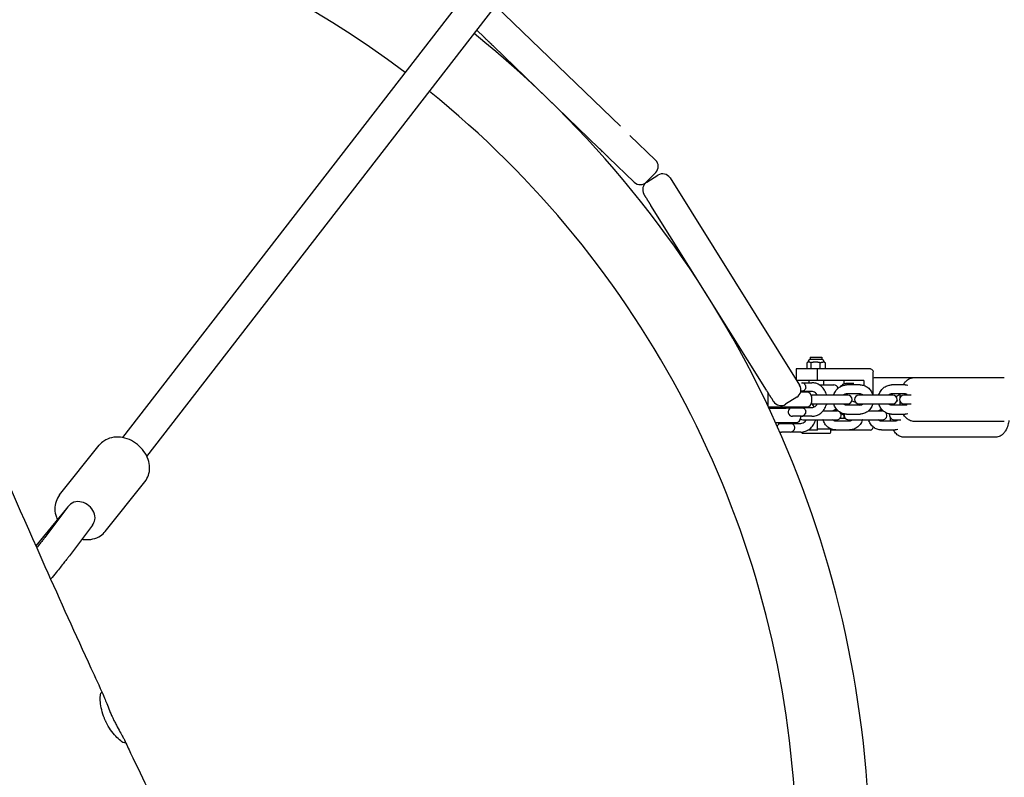
# Model space of a CAD drawing. Units: millimetres. Extents: x -10802 to 11295, y -6395 to 5811.
# Drawn here: x 143 to 817, y 56 to 575 of the extents above; entities that cross this region are included whole.
import ezdxf

# ---------------------------------------------------------------- set-up
doc = ezdxf.new("R2010")
doc.units = ezdxf.units.MM
doc.header["$LTSCALE"] = 20
doc.linetypes.add('HIDDEN', pattern=[9.525, 6.35, -3.175])
doc.layers.add('2d', color=230, linetype='Continuous')
doc.layers.add('AS-Free_Space_Hatch', color=31, linetype='HIDDEN')

msp = doc.modelspace()

# ---------------------------------------------------------------- hatches: boundary and pattern name
at = {"layer": 'AS-Free_Space_Hatch'}
h = msp.add_hatch(dxfattribs=at)
h.set_pattern_fill('ANSI31', color=1, scale=100)
edge = h.paths.add_edge_path()
edge.add_arc((-5794.42, -4371.91), 1000, 180, 352.87498, ccw=False)
edge.add_arc((-5794.42, -4371.91), 1000, 172.87498, 180, ccw=False)
edge.add_line((-6786.7, -4247.87), (-6395.37, -1117.24))
edge.add_arc((-5403.09, -1241.27), 1000, 0, 172.87498, ccw=False)
edge.add_arc((-5403.09, -1241.27), 1000, 352.87498, 360, ccw=False)
edge.add_line((-4410.82, -1365.31), (-4802.14, -4495.94))
edge = h.paths.add_edge_path()
edge.add_arc((4375.18, 1309.6), 1000, 173, 180, ccw=False)
edge.add_line((3382.63, 1431.47), (3686.82, 3908.86))
edge.add_arc((4679.36, 3786.99), 1000, 0, 173, ccw=False)
edge.add_arc((4679.36, 3786.99), 1000, -7, 0, ccw=False)
edge.add_line((5671.91, 3665.12), (5367.73, 1187.73))
edge.add_arc((4375.18, 1309.6), 1000, 180, 353, ccw=False)

# ---------------------------------------------------------------- linework, layer by layer
at = {"layer": '2d'}
for p, q in [((213.72, 288.45), (2887.18, 3746.99)), ((230.24, 275.49), (2903.79, 3734.15)), ((554.41, 501.67), (468.91, 584.24)), ((460.96, 562.72), (455.99, 567.53)), ((539.82, 486.57), (467.43, 556.48)), ((578.4, 478.5), (560.88, 495.42)), ((563.82, 463.4), (546.3, 480.32)), ((572.3, 463.55), (578.55, 470.02)), ((572.4, 463.42), (580.04, 468.19)), ((588.3, 466.28), (676.98, 324.36)), ((563.82, 463.4), (563.82, 463.4)), ((654.41, 320.87), (575.26, 447.52)), ((682.04, 339.67), (682.04, 335.57)), ((682.86, 340.18), (682.28, 339.83)), ((682.98, 340.75), (682.98, 340.18)), ((692.54, 341.9), (684.13, 341.9)), ((684.34, 343.57), (692.34, 343.57)), ((684.34, 343.57), (684.34, 341.9)), ((684.74, 339.67), (684.74, 335.57)), ((691.04, 335.57), (691.04, 339.67)), ((692.34, 343.57), (692.34, 341.9)), ((693.69, 340.75), (693.69, 340.18)), ((693.81, 340.18), (694.39, 339.83)), ((694.63, 339.67), (694.63, 335.57)), ((725.46, 335.57), (674.7, 335.57)), ((674.7, 335.57), (674.7, 328.02)), ((689.31, 327.57), (689.31, 335.57)), ((727.27, 317.57), (727.27, 333.57)), ((720.94, 327.57), (674.98, 327.57)), ((678.73, 326.07), (685.34, 326.07)), ((678.95, 325.97), (678.95, 325.98)), ((683.34, 327.57), (683.34, 326.07)), ((690.53, 324.57), (700.34, 324.57)), ((693.34, 327.57), (693.34, 324.57)), ((707.24, 327.57), (707.24, 325.28)), ((714.09, 325.57), (708.67, 325.57)), ((718.41, 324.57), (709.15, 324.57)), ((720.94, 327.57), (720.94, 324.18)), ((729, 329.57), (817.16, 329.57)), ((749.26, 324.57), (740.01, 324.57)), ((655.2, 319.57), (655.22, 319.57)), ((655.2, 319.57), (655.2, 310.38)), ((677.84, 320.4), (679.95, 320.4)), ((679.95, 320.4), (679.95, 319.57)), ((685.34, 320.07), (679.95, 320.07)), ((681.06, 319.57), (680.99, 319.57)), ((709.98, 317.57), (686.72, 317.57)), ((709.15, 318.57), (718.41, 318.57)), ((740.84, 317.57), (717.58, 317.57)), ((740.01, 318.57), (749.26, 318.57)), ((753.34, 317.57), (748.44, 317.57)), ((675.08, 316.09), (667.44, 311.32)), ((685.2, 316.57), (685.2, 312.57)), ((686.72, 311.57), (709.98, 311.57)), ((718.41, 310.57), (709.15, 310.57)), ((717.58, 311.57), (740.84, 311.57)), ((727.27, 311.55), (727.27, 311.57)), ((749.26, 310.57), (740.01, 310.57)), ((748.44, 311.57), (753.34, 311.57)), ((655.59, 309.57), (682.2, 309.57)), ((655.99, 308.72), (667.82, 308.72)), ((657.2, 308.72), (657.2, 309.57)), ((662.78, 308.72), (662.78, 309.55)), ((662.78, 309.55), (670.45, 309.55)), ((670.45, 308.73), (670.45, 309.57)), ((679.95, 308.73), (670.45, 308.73)), ((679.95, 309.57), (679.95, 308.73)), ((679.95, 309.07), (685.34, 309.07)), ((693.02, 306.72), (702.6, 306.72)), ((701.83, 307.72), (702.46, 307.72)), ((707.24, 303.85), (707.24, 301.57)), ((709.15, 304.57), (718.41, 304.57)), ((724.1, 306.72), (733.78, 306.72)), ((733.02, 307.72), (733.32, 307.72)), ((740.01, 304.57), (749.26, 304.57)), ((660.6, 298.72), (674.53, 298.72)), ((662.78, 297.89), (662.78, 298.72)), ((672.28, 297.89), (662.78, 297.89)), ((678.2, 303.07), (672.2, 303.07)), ((672.28, 298.72), (672.28, 297.89)), ((672.28, 298.22), (677.78, 298.22)), ((674.7, 298.72), (674.7, 298.22)), ((677.53, 303.07), (677.53, 301.72)), ((685.34, 303.07), (678.73, 303.07)), ((679.24, 300.72), (702.6, 300.72)), ((689.31, 293.57), (689.31, 300.72)), ((711.19, 299.72), (701.83, 299.72)), ((708.34, 301.57), (704.69, 301.57)), ((710.43, 300.72), (733.78, 300.72)), ((742.38, 299.72), (733.02, 299.72)), ((741.61, 300.72), (746.38, 300.72)), ((817.16, 299.57), (755.44, 299.57)), ((670.53, 292.22), (664.53, 292.22)), ((677.78, 292.22), (671.09, 292.22)), ((678.35, 292.07), (678.35, 292.24)), ((678.85, 291.57), (697.83, 291.57)), ((689.31, 293.57), (682.75, 293.57)), ((689.31, 294.57), (698.11, 294.57)), ((698.33, 292.07), (698.33, 294.47)), ((725.46, 293.57), (698.33, 293.57)), ((701.06, 293.75), (701.06, 293.57)), ((701.83, 293.72), (711.19, 293.72)), ((727.27, 295.57), (727.27, 295.89)), ((733.02, 293.72), (742.38, 293.72)), ((170.38, 249.16), (197.59, 283.2)), ((810.99, 288.72), (748.61, 288.72)), ((201.62, 224.18), (228.84, 258.23)), ((175.11, 239.92), (154.15, 214.25)), ((176.11, 241.02), (160.33, 220.07)), ((192.89, 228.38), (177.1, 207.43))]:
    msp.add_line(p, q, dxfattribs=at)
for centre, radius, start, end in [((0, 0), 675, 52.91734, 93.46183), ((0, 0), 725, 315.24015, 51.21479), ((0, 0), 675, 316.67327, 51.13469), ((574.24, 474.19), 6, 316, 46), ((583.22, 463.1), 6, 32, 122), ((567.98, 467.71), 6, 226, 316), ((575.58, 458.33), 6, 122, 212), ((684.13, 340.75), 1.15, 90, 180), ((692.54, 340.75), 1.15, 360, 90), ((671.9, 321.18), 6, 302, 32), ((678.2, 323.07), 3, 26.71126, 75.64136), ((700.34, 321.57), 3, 12.95379, 90), ((678.2, 323.07), 3, 297.25632, 333.28874), ((682.2, 316.57), 3, 0, 90), ((686.72, 314.57), 3, 90, 121.50937), ((709.98, 314.57), 3, 270, 89.99996), ((717.58, 314.57), 3, 90, 270), ((740.84, 314.57), 3, 270, 89.99996), ((748.44, 314.57), 3, 90, 270), ((664.26, 316.41), 6, 212, 302), ((682.2, 312.57), 3, 270, 0), ((686.72, 314.57), 3, 238.49063, 270), ((664.53, 312.22), 3, 242.16577, 242.74368), ((672.2, 306.07), 3, 117.25632, 270), ((678.2, 306.07), 3, 270, 333.28874), ((678.2, 306.07), 3, 26.71126, 62.74368), ((702.6, 303.72), 3, 68.01597, 90), ((702.6, 303.72), 3, 270, 42.9026), ((700.34, 307.57), 3, 342.39201, 347.04621), ((710.43, 303.72), 3, 160.71301, 270), ((733.78, 303.72), 3, 78.3598, 90), ((733.78, 303.72), 3, 270, 35.21208), ((741.61, 303.72), 3, 161.75967, 270), ((664.53, 295.22), 3, 117.25632, 159.90324), ((670.53, 295.22), 3, 33.77788, 62.74368), ((674.53, 301.72), 3, 270, 360), ((679.24, 303.72), 3, 234.44309, 270), ((664.53, 295.22), 3, 248.00342, 270), ((670.53, 295.22), 3, 270, 326.22212), ((678.85, 292.07), 0.5, 180, 270), ((697.83, 292.07), 0.5, 270, 360)]:
    msp.add_arc(centre, radius, start, end, dxfattribs=at)
for centre, major_axis, ratio, start_param, end_param in [((539.82, 486.57), (-6.47, 6.25), 0, -1.954576, -1.943023), ((575.26, 447.52), (-4.77, 7.63), 0, -0.390933, -0.376538), ((575.26, 447.52), (-4.77, 7.63), 0, -0.989311, -0.971676), ((725.46, 295.57), (0, -2), 0.903673, 0, 1.570796), ((184.5, 234.7), (-8.39, 6.32), 0.950933, -0.527032, 0), ((184.83, 235.15), (-8.26, 6.48), 0.835308, -1.605561, -0.510702), ((183.28, 233.33), (-8.26, 6.48), 0.835308, -0.150707, -0.01633), ((184.83, 235.15), (-8.26, 6.48), 0.835308, -2.700421, -1.605561), ((184.5, 234.7), (8.39, -6.32), 0.950933, 0, 0.424842)]:
    msp.add_ellipse(centre, major_axis=major_axis, ratio=ratio, start_param=start_param, end_param=end_param, dxfattribs=at)
at = {"layer": '2d', "extrusion": (0, 0, -1)}
for centre, major_axis, ratio, start_param, end_param in [((725.46, 333.57), (0, 2), 0.903673, 0, 1.570796), ((678.73, 323.07), (0, 3), 0.471817, -0.236164, 0), ((678.73, 323.07), (0, 3), 0.471817, 0, 0.338902), ((678.73, 306.07), (0, -3), 0.471817, 0, 0.11959), ((678.73, 306.07), (0, -3), 0.471817, -0.338902, 0), ((671.09, 295.22), (0, -3), 0.45391, 0, 0.129714), ((671.09, 295.22), (0, -3), 0.45391, -0.35158, 0), ((184.06, 234.24), (-8.2, 6.56), 0.7825, -0.045034, 0.105752)]:
    msp.add_ellipse(centre, major_axis=major_axis, ratio=ratio, start_param=start_param, end_param=end_param, dxfattribs=at)
at = {"layer": '2d'}
for points, knots in [([(-66.92, 734.27), (-65.59, 731.22), (-64.26, 728.16), (-58.94, 715.93), (-54.97, 706.76), (-40.08, 672.28), (-29.26, 646.93), (-7.62, 595.82), (3.2, 570.06), (27.82, 511.26), (41.6, 478.2), (75.39, 397.43), (95.46, 349.73), (130.5, 268.1), (145.31, 234.09), (170.75, 176.91), (181.25, 153.67), (194.72, 124.37), (197.55, 118.25), (200.39, 112.13)], [0, 0, 0, 0, 10.000002, 10.000002, 40.000047, 40.000047, 122.687059, 122.687059, 206.529942, 206.529942, 313.98693, 313.98693, 469.279063, 469.279063, 580.558401, 580.558401, 657.058633, 657.058633, 677.296719, 677.296719, 677.296719, 677.296719]), ([(461.45, 562.25), (461.3, 562.39), (461.19, 562.51), (461.1, 562.59), (461.09, 562.6), (461.02, 562.67), (460.98, 562.71), (460.96, 562.72)], [10.464618, 10.464618, 10.464618, 10.464618, 12.099715, 12.099715, 12.208722, 12.208722, 13.712485, 13.712485, 13.712485, 13.712485]), ([(467.43, 556.48), (467.06, 556.83), (466.7, 557.18), (466.31, 557.55), (466.29, 557.58), (465.88, 557.97), (465.51, 558.33), (465.12, 558.7), (465.1, 558.73), (464.72, 559.09), (464.39, 559.41), (464.02, 559.77), (463.98, 559.81), (463.56, 560.21), (463.22, 560.55), (462.63, 561.11), (462.38, 561.36), (462.12, 561.6), (462.09, 561.63), (461.84, 561.88), (461.64, 562.07), (461.48, 562.22), (461.48, 562.22), (461.48, 562.22)], [0, 0, 0, 0, 1.635097, 1.635097, 1.744103, 1.744103, 3.3792, 3.3792, 3.488206, 3.488206, 5.014296, 5.014296, 5.232309, 5.232309, 6.976412, 6.976412, 8.502503, 8.502503, 8.720515, 8.720515, 10.355612, 10.355612, 10.363754, 10.363754, 10.363754, 10.363754]), ([(542.18, 484.29), (541.82, 484.64), (541.45, 485), (541.04, 485.39), (541.01, 485.42), (540.66, 485.76), (540.32, 486.08), (539.99, 486.41)], [10.464618, 10.464618, 10.464618, 10.464618, 12.099715, 12.099715, 12.208722, 12.208722, 13.712486, 13.712486, 13.712486, 13.712486]), ([(546.3, 480.32), (546.29, 480.32), (546.25, 480.36), (546.18, 480.43), (546.17, 480.44), (546.09, 480.52), (545.98, 480.62), (545.82, 480.77), (545.81, 480.78), (545.66, 480.93), (545.48, 481.1), (545.25, 481.32), (545.22, 481.35), (544.95, 481.62), (544.67, 481.89), (544.08, 482.46), (543.78, 482.75), (543.42, 483.1), (543.37, 483.14), (542.99, 483.51), (542.63, 483.86), (542.25, 484.22), (542.25, 484.22), (542.25, 484.23)], [0, 0, 0, 0, 1.635097, 1.635097, 1.744103, 1.744103, 3.3792, 3.3792, 3.488206, 3.488206, 5.014296, 5.014296, 5.232309, 5.232309, 6.976412, 6.976412, 8.502503, 8.502503, 8.720515, 8.720515, 10.355612, 10.355612, 10.363754, 10.363754, 10.363754, 10.363754]), ([(570.83, 454.62), (570.8, 454.66), (570.77, 454.71), (570.75, 454.75), (570.72, 454.79), (570.7, 454.83), (570.68, 454.86), (570.65, 454.9), (570.63, 454.93), (570.62, 454.96), (570.61, 454.97), (570.6, 454.98), (570.59, 455), (570.59, 455), (570.58, 455.01), (570.58, 455.02), (570.58, 455.02), (570.57, 455.03), (570.57, 455.03), (570.55, 455.06), (570.54, 455.07), (570.53, 455.09), (570.52, 455.11), (570.51, 455.12), (570.51, 455.13), (570.5, 455.14), (570.5, 455.14), (570.5, 455.15), (570.5, 455.15), (570.49, 455.15), (570.49, 455.15)], [10.612811, 10.612811, 10.612811, 10.612811, 11.061707, 11.061707, 11.061707, 11.514754, 11.514754, 11.514754, 11.973764, 11.973764, 11.973764, 12.206096, 12.206096, 12.206096, 12.323702, 12.323702, 12.323702, 12.440638, 12.440638, 12.440638, 12.904828, 12.904828, 12.904828, 13.375818, 13.375818, 13.375818, 13.855524, 13.855524, 13.855524, 14.124194, 14.124194, 14.124194, 14.124194]), ([(572.57, 451.82), (572.45, 452.03), (572.32, 452.23), (572.2, 452.42), (572.08, 452.61), (571.96, 452.8), (571.86, 452.97), (571.8, 453.06), (571.75, 453.15), (571.7, 453.23), (571.64, 453.31), (571.59, 453.39), (571.54, 453.47), (571.49, 453.55), (571.45, 453.63), (571.4, 453.7), (571.38, 453.74), (571.36, 453.77), (571.33, 453.81), (571.32, 453.83), (571.31, 453.84), (571.3, 453.86), (571.29, 453.88), (571.28, 453.9), (571.27, 453.91), (571.22, 453.98), (571.18, 454.05), (571.14, 454.11), (571.1, 454.18), (571.06, 454.24), (571.03, 454.3), (570.99, 454.36), (570.96, 454.41), (570.92, 454.47), (570.9, 454.5), (570.88, 454.54), (570.85, 454.57)], [5.488119, 5.488119, 5.488119, 5.488119, 6.333387, 6.333387, 6.333387, 7.171548, 7.171548, 7.171548, 7.592178, 7.592178, 7.592178, 8.012415, 8.012415, 8.012415, 8.433795, 8.433795, 8.433795, 8.645399, 8.645399, 8.645399, 8.751005, 8.751005, 8.751005, 8.857872, 8.857872, 8.857872, 9.292395, 9.292395, 9.292395, 9.728723, 9.728723, 9.728723, 10.16835, 10.16835, 10.16835, 10.485207, 10.485207, 10.485207, 10.485207]), ([(575.26, 447.52), (575.19, 447.64), (575.11, 447.77), (575.03, 447.89), (574.95, 448.02), (574.87, 448.14), (574.79, 448.27), (574.72, 448.39), (574.64, 448.52), (574.56, 448.64), (574.52, 448.7), (574.48, 448.77), (574.45, 448.83), (574.43, 448.86), (574.41, 448.89), (574.39, 448.92), (574.37, 448.95), (574.35, 448.98), (574.33, 449.01), (574.25, 449.14), (574.17, 449.26), (574.1, 449.39), (574.02, 449.51), (573.94, 449.63), (573.87, 449.76), (573.79, 449.88), (573.71, 450), (573.64, 450.12), (573.56, 450.24), (573.49, 450.36), (573.42, 450.48), (573.34, 450.59), (573.27, 450.71), (573.2, 450.83), (573.12, 450.94), (573.05, 451.06), (572.98, 451.17), (572.91, 451.28), (572.84, 451.39), (572.78, 451.5), (572.74, 451.55), (572.71, 451.61), (572.67, 451.66), (572.66, 451.68), (572.65, 451.69), (572.64, 451.71)], [0, 0, 0, 0, 0.490252, 0.490252, 0.490252, 0.969892, 0.969892, 0.969892, 1.440958, 1.440958, 1.440958, 1.673875, 1.673875, 1.673875, 1.7892, 1.7892, 1.7892, 1.905353, 1.905353, 1.905353, 2.371923, 2.371923, 2.371923, 2.830969, 2.830969, 2.830969, 3.284185, 3.284185, 3.284185, 3.733181, 3.733181, 3.733181, 4.177544, 4.177544, 4.177544, 4.61701, 4.61701, 4.61701, 5.05331, 5.05331, 5.05331, 5.270798, 5.270798, 5.270798, 5.336087, 5.336087, 5.336087, 5.336087]), ([(680.88, 324.41), (680.94, 324.3), (680.99, 324.18), (681.14, 323.74), (681.2, 323.41), (681.2, 322.73), (681.14, 322.39), (680.99, 321.95), (680.94, 321.83), (680.88, 321.72)], [0.4150678, 0.4150678, 0.4150678, 0.4150678, 0.4585205, 0.4585205, 0.5695705, 0.5695705, 0.6806206, 0.6806206, 0.7240732, 0.7240732, 0.7240732, 0.7240732]), ([(695.47, 317.57), (695.41, 317.84), (695.33, 318.11), (694.87, 319.55), (694.32, 320.67), (692.91, 322.64), (692.06, 323.5), (690.16, 324.86), (689.12, 325.37), (687.15, 325.94), (686.25, 326.07), (685.34, 326.07)], [4.984389, 4.984389, 4.984389, 4.984389, 5.060199, 5.060199, 5.393743, 5.393743, 5.719715, 5.719715, 6.034007, 6.034007, 6.283185, 6.283185, 6.283185, 6.283185]), ([(700.4, 317.57), (700.43, 317.67), (700.46, 317.77), (700.82, 318.89), (701.3, 319.86), (702.53, 321.58), (703.27, 322.33), (704.94, 323.52), (705.85, 323.96), (707.57, 324.45), (708.36, 324.57), (709.15, 324.57)], [5.027702, 5.027702, 5.027702, 5.027702, 5.060159, 5.060159, 5.395559, 5.395559, 5.722143, 5.722143, 6.035511, 6.035511, 6.283185, 6.283185, 6.283185, 6.283185]), ([(705.15, 323.57), (705.47, 324), (705.84, 324.39), (706.84, 325.15), (707.55, 325.48), (708.44, 325.56), (708.55, 325.57), (708.67, 325.57)], [5.7620761, 5.7620761, 5.7620761, 5.7620761, 5.969026, 5.969026, 6.2424962, 6.2424962, 6.2831853, 6.2831853, 6.2831853, 6.2831853]), ([(718.41, 324.57), (719.36, 324.57), (720.31, 324.4), (722.12, 323.77), (722.98, 323.3), (724.54, 322.09), (725.23, 321.34), (726.38, 319.64), (726.83, 318.67), (727.14, 317.63), (727.15, 317.6), (727.16, 317.57)], [6.283185, 6.283185, 6.283185, 6.283185, 6.581643, 6.581643, 6.884976, 6.884976, 7.200087, 7.200087, 7.527678, 7.527678, 7.538669, 7.538669, 7.538669, 7.538669]), ([(727.27, 329.34), (727.4, 329.38), (727.54, 329.41), (728.11, 329.52), (728.55, 329.57), (729, 329.57)], [6.1722176, 6.1722176, 6.1722176, 6.1722176, 6.1989611, 6.1989611, 6.2831853, 6.2831853, 6.2831853, 6.2831853]), ([(731.26, 317.57), (731.29, 317.67), (731.32, 317.77), (731.67, 318.89), (732.16, 319.86), (733.39, 321.58), (734.13, 322.33), (735.8, 323.52), (736.71, 323.96), (738.43, 324.45), (739.22, 324.57), (740.01, 324.57)], [5.027702, 5.027702, 5.027702, 5.027702, 5.060159, 5.060159, 5.395559, 5.395559, 5.722143, 5.722143, 6.035511, 6.035511, 6.283185, 6.283185, 6.283185, 6.283185]), ([(747.98, 324.57), (748.2, 324.95), (748.43, 325.33), (749.09, 326.28), (749.56, 326.85), (750.99, 328.18), (752.09, 328.9), (754.06, 329.46), (754.75, 329.57), (755.44, 329.57)], [5.5741998, 5.5741998, 5.5741998, 5.5741998, 5.6870792, 5.6870792, 5.867939, 5.867939, 6.1486208, 6.1486208, 6.2831853, 6.2831853, 6.2831853, 6.2831853]), ([(656.25, 317.91), (656.18, 318.02), (656.11, 318.14), (656.03, 318.26), (655.96, 318.38), (655.88, 318.51), (655.8, 318.63), (655.73, 318.75), (655.65, 318.87), (655.57, 319), (655.53, 319.06), (655.5, 319.12), (655.46, 319.18), (655.44, 319.21), (655.42, 319.25), (655.4, 319.28), (655.38, 319.31), (655.36, 319.34), (655.34, 319.37), (655.26, 319.49), (655.18, 319.62), (655.11, 319.74), (655.03, 319.87), (654.95, 319.99), (654.87, 320.11), (654.8, 320.24), (654.72, 320.36), (654.64, 320.49), (654.6, 320.56), (654.55, 320.63), (654.51, 320.7)], [10.612811, 10.612811, 10.612811, 10.612811, 11.061707, 11.061707, 11.061707, 11.514754, 11.514754, 11.514754, 11.973764, 11.973764, 11.973764, 12.206096, 12.206096, 12.206096, 12.323702, 12.323702, 12.323702, 12.440638, 12.440638, 12.440638, 12.904828, 12.904828, 12.904828, 13.375818, 13.375818, 13.375818, 13.855524, 13.855524, 13.855524, 14.124194, 14.124194, 14.124194, 14.124194]), ([(658.4, 314.47), (658.32, 314.61), (658.22, 314.75), (658.13, 314.91), (658.03, 315.07), (657.92, 315.24), (657.81, 315.41), (657.76, 315.5), (657.7, 315.59), (657.65, 315.68), (657.59, 315.77), (657.53, 315.87), (657.47, 315.96), (657.41, 316.06), (657.35, 316.16), (657.29, 316.26), (657.25, 316.31), (657.22, 316.36), (657.19, 316.41), (657.18, 316.43), (657.16, 316.46), (657.14, 316.48), (657.13, 316.51), (657.11, 316.53), (657.1, 316.56), (657.03, 316.67), (656.96, 316.77), (656.89, 316.88), (656.83, 316.99), (656.76, 317.1), (656.69, 317.22), (656.62, 317.33), (656.54, 317.44), (656.47, 317.56), (656.42, 317.64), (656.37, 317.72), (656.32, 317.81)], [5.488119, 5.488119, 5.488119, 5.488119, 6.333387, 6.333387, 6.333387, 7.171548, 7.171548, 7.171548, 7.592178, 7.592178, 7.592178, 8.012415, 8.012415, 8.012415, 8.433795, 8.433795, 8.433795, 8.645399, 8.645399, 8.645399, 8.751005, 8.751005, 8.751005, 8.857872, 8.857872, 8.857872, 9.292395, 9.292395, 9.292395, 9.728723, 9.728723, 9.728723, 10.16835, 10.16835, 10.16835, 10.485207, 10.485207, 10.485207, 10.485207]), ([(680.99, 319.57), (680.98, 319.57), (680.97, 319.57), (680.72, 319.57), (680.45, 319.57), (679.81, 319.57), (679.44, 319.57), (678.98, 319.57), (678.93, 319.57), (678.53, 319.57), (678.16, 319.57), (677.75, 319.57), (677.73, 319.57), (677.69, 319.57), (677.68, 319.57), (677.67, 319.57)], [-6.748994, -6.748994, -6.748994, -6.748994, -6.705168, -6.705168, -5.501676, -5.501676, -4.126257, -4.126257, -3.95433, -3.95433, -2.750838, -2.750838, -2.664874, -2.664874, -2.637065, -2.637065, -2.637065, -2.637065]), ([(682.2, 319.57), (682.2, 319.57), (682.16, 319.57), (682.08, 319.57), (682.08, 319.57), (681.99, 319.57), (681.87, 319.57), (681.7, 319.57), (681.69, 319.57), (681.64, 319.57), (681.47, 319.57), (681.26, 319.57), (681.06, 319.57)], [-11.003352, -11.003352, -11.003352, -11.003352, -9.627933, -9.627933, -9.54197, -9.54197, -8.252514, -8.252514, -8.166551, -8.166551, -7.908659, -6.877095, -6.877095, -6.877095, -6.877095]), ([(689.1, 317.57), (689.02, 317.72), (688.92, 317.88), (688.54, 318.46), (688.2, 318.84), (687.43, 319.46), (687.01, 319.7), (686.17, 320), (685.75, 320.07), (685.34, 320.07)], [5.258991, 5.258991, 5.258991, 5.258991, 5.358483, 5.358483, 5.657848, 5.657848, 5.980487, 5.980487, 6.283185, 6.283185, 6.283185, 6.283185]), ([(707.06, 317.57), (707.17, 317.68), (707.28, 317.79), (707.67, 318.12), (707.96, 318.29), (708.55, 318.51), (708.85, 318.57), (709.15, 318.57)], [5.5105116, 5.5105116, 5.5105116, 5.5105116, 5.6416626, 5.6416626, 5.9611745, 5.9611745, 6.2831853, 6.2831853, 6.2831853, 6.2831853]), ([(718.41, 318.57), (718.81, 318.57), (719.22, 318.47), (719.92, 318.09), (720.22, 317.86), (720.49, 317.57)], [0, 0, 0, 0, 0.4391193, 0.4391193, 0.7726737, 0.7726737, 0.7726737, 0.7726737]), ([(737.92, 317.57), (738.03, 317.68), (738.14, 317.79), (738.53, 318.12), (738.82, 318.29), (739.41, 318.51), (739.71, 318.57), (740.01, 318.57)], [5.5105116, 5.5105116, 5.5105116, 5.5105116, 5.6416626, 5.6416626, 5.9611745, 5.9611745, 6.2831853, 6.2831853, 6.2831853, 6.2831853]), ([(743.22, 316.38), (743.64, 316.8), (744.12, 317.19), (745.06, 317.79), (745.5, 318.02), (745.98, 318.21)], [5.8595132, 5.8595132, 5.8595132, 5.8595132, 6.0009811, 6.0009811, 6.105908, 6.105908, 6.105908, 6.105908]), ([(745.75, 315.91), (745.77, 316.28), (745.8, 316.66), (745.89, 317.55), (745.95, 318.06), (746.03, 318.57)], [4.8209822, 4.8209822, 4.8209822, 4.8209822, 4.9130688, 4.9130688, 5.0392117, 5.0392117, 5.0392117, 5.0392117]), ([(749.26, 318.57), (749.67, 318.57), (750.08, 318.47), (750.54, 318.22), (750.61, 318.18), (750.67, 318.14)], [0, 0, 0, 0, 0.4391193, 0.4391193, 0.5099301, 0.5099301, 0.5099301, 0.5099301]), ([(659.17, 313.23), (659.18, 313.23), (659.18, 313.23), (659.17, 313.24), (659.17, 313.24), (659.17, 313.25), (659.16, 313.26), (659.15, 313.26), (659.15, 313.28), (659.14, 313.29), (659.13, 313.3), (659.13, 313.31), (659.12, 313.32), (659.12, 313.32), (659.11, 313.33), (659.11, 313.33), (659.11, 313.34), (659.11, 313.34), (659.1, 313.35), (659.09, 313.37), (659.07, 313.4), (659.05, 313.43), (659.04, 313.45), (659.02, 313.49), (658.99, 313.52), (658.97, 313.56), (658.95, 313.59), (658.92, 313.64), (658.9, 313.68), (658.87, 313.72), (658.84, 313.77), (658.81, 313.81), (658.78, 313.86), (658.75, 313.92), (658.71, 313.97), (658.68, 314.03), (658.64, 314.08), (658.61, 314.14), (658.57, 314.2), (658.53, 314.27), (658.51, 314.3), (658.49, 314.33), (658.47, 314.37), (658.46, 314.38), (658.45, 314.39), (658.45, 314.4)], [0, 0, 0, 0, 0.490252, 0.490252, 0.490252, 0.969892, 0.969892, 0.969892, 1.440958, 1.440958, 1.440958, 1.673875, 1.673875, 1.673875, 1.7892, 1.7892, 1.7892, 1.905353, 1.905353, 1.905353, 2.371923, 2.371923, 2.371923, 2.830968, 2.830968, 2.830968, 3.284185, 3.284185, 3.284185, 3.733181, 3.733181, 3.733181, 4.177544, 4.177544, 4.177544, 4.61701, 4.61701, 4.61701, 5.05331, 5.05331, 5.05331, 5.270798, 5.270798, 5.270798, 5.336087, 5.336087, 5.336087, 5.336087]), ([(686.95, 309.44), (686.7, 309.92), (686.41, 310.38), (685.8, 311.23), (685.48, 311.61), (685.14, 311.97)], [5.2456985, 5.2456985, 5.2456985, 5.2456985, 5.3930186, 5.3930186, 5.5282798, 5.5282798, 5.5282798, 5.5282798]), ([(685.34, 309.07), (685.88, 309.07), (686.42, 309.19), (687.41, 309.65), (687.86, 309.98), (688.58, 310.73), (688.86, 311.13), (689.1, 311.57)], [3.141593, 3.141593, 3.141593, 3.141593, 3.536652, 3.536652, 3.889631, 3.889631, 4.165787, 4.165787, 4.165787, 4.165787]), ([(685.34, 303.07), (686.43, 303.07), (687.53, 303.25), (689.6, 303.98), (690.59, 304.53), (692.37, 305.93), (693.16, 306.79), (694.47, 308.76), (694.99, 309.87), (695.38, 311.21), (695.43, 311.39), (695.47, 311.57)], [3.141593, 3.141593, 3.141593, 3.141593, 3.442237, 3.442237, 3.747412, 3.747412, 4.063329, 4.063329, 4.390266, 4.390266, 4.440389, 4.440389, 4.440389, 4.440389]), ([(709.15, 304.57), (708.2, 304.57), (707.24, 304.73), (705.43, 305.36), (704.57, 305.83), (703.02, 307.05), (702.33, 307.79), (701.18, 309.5), (700.73, 310.46), (700.42, 311.5), (700.41, 311.53), (700.4, 311.57)], [3.141593, 3.141593, 3.141593, 3.141593, 3.44005, 3.44005, 3.743384, 3.743384, 4.058495, 4.058495, 4.386085, 4.386085, 4.397076, 4.397076, 4.397076, 4.397076]), ([(709.15, 310.57), (708.74, 310.57), (708.33, 310.66), (707.63, 311.04), (707.33, 311.27), (707.06, 311.57)], [3.1415927, 3.1415927, 3.1415927, 3.1415927, 3.5807119, 3.5807119, 3.9142663, 3.9142663, 3.9142663, 3.9142663]), ([(712.8, 313.57), (713.22, 313.49), (713.62, 313.38), (714.43, 313.1), (714.83, 312.92), (715.21, 312.73)], [0.16913, 0.16913, 0.16913, 0.16913, 0.3003342, 0.3003342, 0.4353854, 0.4353854, 0.4353854, 0.4353854]), ([(727.16, 311.57), (727.13, 311.47), (727.1, 311.37), (726.74, 310.24), (726.25, 309.27), (725.02, 307.55), (724.28, 306.8), (722.62, 305.62), (721.71, 305.17), (719.99, 304.68), (719.2, 304.57), (718.41, 304.57)], [8.169294, 8.169294, 8.169294, 8.169294, 8.201751, 8.201751, 8.537152, 8.537152, 8.863736, 8.863736, 9.177103, 9.177103, 9.424778, 9.424778, 9.424778, 9.424778]), ([(720.49, 311.57), (720.38, 311.45), (720.27, 311.34), (719.88, 311.01), (719.59, 310.84), (719, 310.62), (718.7, 310.57), (718.41, 310.57)], [2.368919, 2.368919, 2.368919, 2.368919, 2.50007, 2.50007, 2.8195819, 2.8195819, 3.1415927, 3.1415927, 3.1415927, 3.1415927]), ([(740.01, 304.57), (739.05, 304.57), (738.1, 304.73), (736.29, 305.36), (735.43, 305.83), (733.88, 307.05), (733.19, 307.79), (732.04, 309.5), (731.59, 310.46), (731.28, 311.5), (731.27, 311.53), (731.26, 311.57)], [3.141593, 3.141593, 3.141593, 3.141593, 3.44005, 3.44005, 3.743384, 3.743384, 4.058495, 4.058495, 4.386085, 4.386085, 4.397076, 4.397076, 4.397076, 4.397076]), ([(740.01, 310.57), (739.6, 310.57), (739.19, 310.66), (738.49, 311.04), (738.19, 311.27), (737.92, 311.57)], [3.1415927, 3.1415927, 3.1415927, 3.1415927, 3.5807119, 3.5807119, 3.9142663, 3.9142663, 3.9142663, 3.9142663]), ([(746.03, 310.57), (745.93, 311.17), (745.86, 311.78), (745.79, 312.67), (745.77, 312.95), (745.75, 313.23)], [4.3855662, 4.3855662, 4.3855662, 4.3855662, 4.5366621, 4.5366621, 4.6037958, 4.6037958, 4.6037958, 4.6037958]), ([(750.67, 310.99), (750.5, 310.88), (750.33, 310.8), (749.86, 310.62), (749.56, 310.57), (749.26, 310.57)], [2.6316625, 2.6316625, 2.6316625, 2.6316625, 2.8195819, 2.8195819, 3.1415927, 3.1415927, 3.1415927, 3.1415927]), ([(670.8, 308.72), (670.58, 308.72), (670.34, 308.72), (670.08, 308.72), (670.05, 308.72), (669.95, 308.72), (669.55, 308.72), (669.14, 308.72), (668.77, 308.72), (668.75, 308.72), (668.64, 308.72), (668.34, 308.72), (668.04, 308.72), (667.82, 308.72)], [-3.497568, -3.497568, -3.497568, -3.497568, -2.750838, -2.750838, -2.664874, -2.664874, -2.406983, -1.375419, -1.375419, -1.289455, -1.289455, -1.031564, -0.312973, -0.312973, -0.312973, -0.312973]), ([(680.88, 307.41), (680.94, 307.3), (680.99, 307.18), (681.14, 306.74), (681.2, 306.41), (681.2, 305.73), (681.14, 305.39), (680.99, 304.95), (680.94, 304.83), (680.88, 304.72)], [0.4150593, 0.4150593, 0.4150593, 0.4150593, 0.4585111, 0.4585111, 0.5695589, 0.5695589, 0.6806067, 0.6806067, 0.7240584, 0.7240584, 0.7240584, 0.7240584]), ([(699.7, 306.72), (699.81, 306.83), (699.92, 306.94), (700.32, 307.27), (700.62, 307.44), (701.23, 307.67), (701.53, 307.72), (701.83, 307.72)], [5.514873, 5.514873, 5.514873, 5.514873, 5.6445884, 5.6445884, 5.9662009, 5.9662009, 6.2831853, 6.2831853, 6.2831853, 6.2831853]), ([(707.43, 303.78), (707.32, 303.82), (707.22, 303.86), (706.57, 304.15), (706.11, 304.5), (705.5, 305.12), (705.32, 305.33), (705.15, 305.56)], [3.2915094, 3.2915094, 3.2915094, 3.2915094, 3.3309878, 3.3309878, 3.5524395, 3.5524395, 3.6627018, 3.6627018, 3.6627018, 3.6627018]), ([(730.89, 306.72), (731, 306.83), (731.11, 306.94), (731.51, 307.27), (731.81, 307.44), (732.41, 307.67), (732.72, 307.72), (733.02, 307.72)], [5.514873, 5.514873, 5.514873, 5.514873, 5.6445884, 5.6445884, 5.9662009, 5.9662009, 6.2831853, 6.2831853, 6.2831853, 6.2831853]), ([(755.44, 299.57), (754.55, 299.57), (753.66, 299.74), (751.99, 300.36), (751.23, 300.83), (749.71, 302.07), (749.04, 302.88), (748.3, 304.01), (748.14, 304.28), (747.98, 304.57)], [3.1415927, 3.1415927, 3.1415927, 3.1415927, 3.3158057, 3.3158057, 3.5092262, 3.5092262, 3.7680866, 3.7680866, 3.8505782, 3.8505782, 3.8505782, 3.8505782]), ([(673.02, 296.89), (673.16, 296.68), (673.27, 296.45), (673.46, 295.89), (673.52, 295.56), (673.52, 294.88), (673.46, 294.54), (673.27, 293.98), (673.16, 293.76), (673.02, 293.55)], [0.372814, 0.372814, 0.372814, 0.372814, 0.4585152, 0.4585152, 0.5695639, 0.5695639, 0.6806127, 0.6806127, 0.7663139, 0.7663139, 0.7663139, 0.7663139]), ([(677.78, 298.22), (678.32, 298.22), (678.86, 298.34), (679.86, 298.79), (680.32, 299.11), (681.06, 299.87), (681.36, 300.27), (681.6, 300.72)], [3.141593, 3.141593, 3.141593, 3.141593, 3.528478, 3.528478, 3.88057, 3.88057, 4.163346, 4.163346, 4.163346, 4.163346]), ([(677.78, 292.22), (678.88, 292.22), (679.98, 292.41), (682.08, 293.14), (683.07, 293.69), (684.87, 295.1), (685.66, 295.96), (686.99, 297.93), (687.5, 299.04), (687.89, 300.37), (687.94, 300.54), (687.98, 300.72)], [3.141593, 3.141593, 3.141593, 3.141593, 3.443938, 3.443938, 3.750375, 3.750375, 4.066558, 4.066558, 4.392862, 4.392862, 4.441051, 4.441051, 4.441051, 4.441051]), ([(701.83, 293.72), (700.87, 293.72), (699.91, 293.88), (698.08, 294.52), (697.22, 294.99), (695.65, 296.21), (694.95, 296.96), (693.8, 298.67), (693.35, 299.63), (693.04, 300.66), (693.03, 300.69), (693.02, 300.72)], [3.141593, 3.141593, 3.141593, 3.141593, 3.441927, 3.441927, 3.746679, 3.746679, 4.062139, 4.062139, 4.389049, 4.389049, 4.397951, 4.397951, 4.397951, 4.397951]), ([(701.83, 299.72), (701.43, 299.72), (701.02, 299.81), (700.3, 300.18), (699.99, 300.41), (699.7, 300.72)], [3.1415927, 3.1415927, 3.1415927, 3.1415927, 3.5669346, 3.5669346, 3.9099049, 3.9099049, 3.9099049, 3.9099049]), ([(720, 300.72), (719.97, 300.61), (719.94, 300.51), (719.58, 299.38), (719.09, 298.41), (717.85, 296.7), (717.1, 295.95), (715.43, 294.77), (714.51, 294.32), (712.78, 293.83), (711.99, 293.72), (711.19, 293.72)], [1.885234, 1.885234, 1.885234, 1.885234, 1.918957, 1.918957, 2.253105, 2.253105, 2.578994, 2.578994, 2.892802, 2.892802, 3.141593, 3.141593, 3.141593, 3.141593]), ([(713.32, 300.72), (713.21, 300.6), (713.1, 300.5), (712.7, 300.17), (712.4, 299.99), (711.8, 299.77), (711.49, 299.72), (711.19, 299.72)], [2.3732804, 2.3732804, 2.3732804, 2.3732804, 2.5029958, 2.5029958, 2.8246083, 2.8246083, 3.1415927, 3.1415927, 3.1415927, 3.1415927]), ([(733.02, 293.72), (732.06, 293.72), (731.1, 293.88), (729.27, 294.52), (728.4, 294.99), (726.84, 296.21), (726.14, 296.96), (724.98, 298.67), (724.53, 299.63), (724.22, 300.66), (724.22, 300.69), (724.21, 300.72)], [3.141593, 3.141593, 3.141593, 3.141593, 3.441927, 3.441927, 3.746679, 3.746679, 4.062139, 4.062139, 4.389049, 4.389049, 4.397951, 4.397951, 4.397951, 4.397951]), ([(733.02, 299.72), (732.61, 299.72), (732.2, 299.81), (731.49, 300.18), (731.17, 300.41), (730.89, 300.72)], [3.1415927, 3.1415927, 3.1415927, 3.1415927, 3.5669346, 3.5669346, 3.9099049, 3.9099049, 3.9099049, 3.9099049]), ([(739.38, 299.72), (739.29, 300.26), (739.23, 300.8), (739.16, 301.58), (739.14, 301.81), (739.13, 302.04)], [4.3831094, 4.3831094, 4.3831094, 4.3831094, 4.5190959, 4.5190959, 4.5753856, 4.5753856, 4.5753856, 4.5753856]), ([(743.83, 300.15), (743.65, 300.04), (743.47, 299.95), (742.98, 299.77), (742.68, 299.72), (742.38, 299.72)], [2.6305153, 2.6305153, 2.6305153, 2.6305153, 2.8246083, 2.8246083, 3.1415927, 3.1415927, 3.1415927, 3.1415927]), ([(820.3, 300.28), (820.16, 299.17), (819.94, 298.09), (819.22, 295.55), (818.64, 294.13), (817.41, 292.22), (816.95, 291.63), (815.97, 290.65), (815.49, 290.25), (814.09, 289.36), (813.06, 288.93), (811.62, 288.74), (811.3, 288.72), (810.99, 288.72)], [8.136522, 8.136522, 8.136522, 8.136522, 8.413568, 8.413568, 8.811456, 8.811456, 8.999115, 8.999115, 9.142574, 9.142574, 9.36354, 9.36354, 9.424778, 9.424778, 9.424778, 9.424778]), ([(748.61, 288.72), (747.75, 288.72), (746.88, 288.89), (745.26, 289.49), (744.51, 289.95), (743.04, 291.15), (742.39, 291.93), (741.65, 293.06), (741.45, 293.39), (741.28, 293.72)], [3.1415927, 3.1415927, 3.1415927, 3.1415927, 3.3089887, 3.3089887, 3.4951427, 3.4951427, 3.7463789, 3.7463789, 3.8435991, 3.8435991, 3.8435991, 3.8435991]), ([(228.84, 258.23), (229.9, 259.56), (230.72, 261.08), (231.81, 264.36), (232.06, 266.13), (232.01, 269.8), (231.65, 271.7), (230.37, 275.47), (229.4, 277.32), (226.94, 280.78), (225.43, 282.36), (222.05, 285.09), (220.17, 286.23), (216.2, 287.93), (214.12, 288.49), (209.98, 288.93), (207.92, 288.83), (204.11, 287.94), (202.34, 287.19), (199.58, 285.32), (198.5, 284.33), (197.59, 283.2)], [5.724211, 5.724211, 5.724211, 5.724211, 6.005893, 6.005893, 6.297398, 6.297398, 6.611469, 6.611469, 6.945828, 6.945828, 7.28958, 7.28958, 7.635413, 7.635413, 7.979285, 7.979285, 8.313609, 8.313609, 8.626, 8.626, 8.865803, 8.865803, 8.865803, 8.865803]), ([(170.38, 249.16), (169.32, 247.83), (168.5, 246.31), (167.41, 243.02), (167.16, 241.26), (167.21, 237.59), (167.57, 235.69), (168.38, 233.31), (168.59, 232.76), (168.83, 232.23)], [2.5826179, 2.5826179, 2.5826179, 2.5826179, 2.8643, 2.8643, 3.1558051, 3.1558051, 3.4698766, 3.4698766, 3.5648781, 3.5648781, 3.5648781, 3.5648781]), ([(185.73, 218.88), (186.22, 218.8), (186.71, 218.73), (189.24, 218.46), (191.3, 218.56), (195.11, 219.45), (196.88, 220.19), (199.64, 222.06), (200.72, 223.05), (201.62, 224.18)], [4.7572561, 4.7572561, 4.7572561, 4.7572561, 4.8376925, 4.8376925, 5.1720167, 5.1720167, 5.4844073, 5.4844073, 5.7242105, 5.7242105, 5.7242105, 5.7242105]), ([(160.33, 220.07), (160.2, 219.9), (160.06, 219.71), (159.72, 219.27), (159.53, 219.02), (159.11, 218.49), (158.89, 218.2), (158.4, 217.58), (158.14, 217.25), (157.58, 216.55), (157.29, 216.19), (156.98, 215.8)], [5.0265649, 5.0265649, 5.0265649, 5.0265649, 5.0981234, 5.0981234, 5.1696819, 5.1696819, 5.2412404, 5.2412404, 5.3127989, 5.3127989, 5.3843574, 5.3843574, 5.3843574, 5.3843574]), ([(173.38, 202.69), (171.9, 200.83), (170.1, 198.61), (166.89, 194.67), (165.61, 193.1), (164.27, 191.48)], [5.3843574, 5.3843574, 5.3843574, 5.3843574, 5.7150084, 5.7150084, 5.9125852, 5.9125852, 5.9125852, 5.9125852]), ([(177.1, 207.43), (176.93, 207.2), (176.74, 206.95), (176.33, 206.42), (176.12, 206.14), (175.65, 205.55), (175.4, 205.23), (174.88, 204.56), (174.6, 204.21), (174.01, 203.47), (173.71, 203.09), (173.38, 202.69)], [5.0265649, 5.0265649, 5.0265649, 5.0265649, 5.0981234, 5.0981234, 5.1696819, 5.1696819, 5.2412404, 5.2412404, 5.3127989, 5.3127989, 5.3843574, 5.3843574, 5.3843574, 5.3843574]), ([(201.96, 94.18), (201.85, 94.42), (201.73, 94.67), (201.5, 95.2), (201.38, 95.48), (201, 96.4), (200.75, 97.03), (199.82, 99.63), (199.3, 101.56), (198.58, 105.21), (198.38, 106.91), (198.19, 110.16), (198.27, 111.59), (198.61, 113.4), (198.86, 113.84), (199.5, 113.74), (199.88, 113.21), (200.62, 111.65), (200.92, 110.91), (201.69, 108.94), (202.16, 107.66), (202.7, 106.23)], [0.000001, 0.000001, 0.000001, 0.000001, 0.08105, 0.08105, 0.174006, 0.174006, 0.38006, 0.38006, 1.017976, 1.017976, 1.666474, 1.666474, 2.456254, 2.456254, 3.1931, 3.1931, 3.921541, 3.921541, 4.364177, 4.364177, 4.915368, 4.915368, 4.915368, 4.915368]), ([(202.7, 106.23), (203.26, 104.77), (203.87, 103.18), (204.94, 100.6), (205.33, 99.67), (205.93, 98.32), (206.12, 97.89), (206.47, 97.12), (206.63, 96.77), (206.79, 96.43)], [0.000001, 0.000001, 0.000001, 0.000001, 0.564371, 0.564371, 0.873337, 0.873337, 1.01405, 1.01405, 1.127932, 1.127932, 1.127932, 1.127932]), ([(206.79, 96.43), (206.96, 96.08), (207.12, 95.74), (207.49, 94.97), (207.7, 94.54), (208.36, 93.21), (208.82, 92.32), (210.11, 89.85), (210.95, 88.35), (211.71, 86.99)], [0.000001, 0.000001, 0.000001, 0.000001, 0.114825, 0.114825, 0.256918, 0.256918, 0.565213, 0.565213, 1.131187, 1.131187, 1.131187, 1.131187]), ([(211.71, 86.99), (212.46, 85.66), (213.15, 84.48), (214.17, 82.63), (214.54, 81.93), (215.26, 80.37), (215.42, 79.74), (215.09, 79.19), (214.59, 79.28), (212.97, 80.18), (211.82, 81.05), (209.44, 83.27), (208.27, 84.52), (205.92, 87.42), (204.77, 89.06), (203.37, 91.43), (203.04, 92.02), (202.59, 92.9), (202.45, 93.17), (202.19, 93.69), (202.08, 93.93), (201.96, 94.18)], [0.000001, 0.000001, 0.000001, 0.000001, 0.55114, 0.55114, 0.993702, 0.993702, 1.721668, 1.721668, 2.45864, 2.45864, 3.249097, 3.249097, 3.898461, 3.898461, 4.53711, 4.53711, 4.741772, 4.741772, 4.834321, 4.834321, 4.914986, 4.914986, 4.914986, 4.914986]), ([(214.76, 81.46), (216.18, 78.44), (217.61, 75.43), (223.32, 63.38), (227.63, 54.36), (240.96, 26.67), (250.04, 8.03), (269.01, -30.46), (278.91, -50.31), (300.03, -92.27), (311.27, -114.39), (335.84, -162.39), (349.19, -188.26), (380.37, -248.47), (398.23, -282.78), (440.89, -365.02), (465.65, -412.96), (490, -461.12)], [0, 0, 0, 0, 10.000006, 10.000006, 40.000154, 40.000154, 102.197282, 102.197282, 168.738994, 168.738994, 243.168854, 243.168854, 330.547271, 330.547271, 446.639667, 446.639667, 608.547519, 608.547519, 608.547519, 608.547519])]:
    msp.add_open_spline(points, degree=3, knots=knots, dxfattribs=at)
for points, weights in [([(683.39, 340.18), (682.76, 340.18), (682.04, 339.67)], [2.0108068206, 2.0108068206, 1.86643738634]), ([(684.74, 339.67), (684.02, 340.18), (683.39, 340.18)], [1.86643738637, 2.01080682065, 2.01080682065]), ([(687.89, 340.18), (686.43, 340.18), (684.74, 339.67)], [2.01080682067, 2.01080682068, 1.8664373864]), ([(691.04, 339.67), (689.35, 340.18), (687.89, 340.18)], [1.86643738633, 2.01080682061, 2.01080682062]), ([(691.04, 339.67), (692, 340.18), (692.84, 340.18)], [1.86643738619, 2.01080682041, 2.01080682041]), ([(694.63, 339.67), (693.67, 340.18), (692.84, 340.18)], [1.8664373862, 2.01080682043, 2.01080682043]), ([(694.39, 339.83), (694.51, 339.76), (694.63, 339.67)], [1.90905842613, 1.88960715822, 1.86643738621])]:
    msp.add_rational_spline(points, weights, degree=2, dxfattribs=at)
for points in [[(749.26, 324.57), (749.91, 324.57), (750.55, 324.49), (751.18, 324.35)], [(695.23, 310.72), (695.51, 311.02), (695.8, 311.3), (696.1, 311.57)], [(716.8, 311.67), (717.2, 311.33), (717.58, 310.96), (717.93, 310.57)], [(727.11, 311.41), (727.17, 311.46), (727.23, 311.51), (727.29, 311.57)], [(743.68, 313.62), (743.89, 313.59), (744.09, 313.55), (744.3, 313.5)], [(693.02, 306.72), (693.02, 306.72), (693.02, 306.72), (693.02, 306.72)], [(724.21, 306.72), (724.22, 306.76), (724.23, 306.81), (724.25, 306.85)], [(751.18, 304.79), (750.55, 304.64), (749.91, 304.57), (749.26, 304.57)], [(744.3, 293.94), (743.67, 293.79), (743.02, 293.72), (742.38, 293.72)], [(156.98, 215.8), (156.3, 214.94), (155.54, 214), (154.71, 212.98)]]:
    msp.add_open_spline(points, degree=3, dxfattribs=at)

doc.saveas('drawing.dxf')
